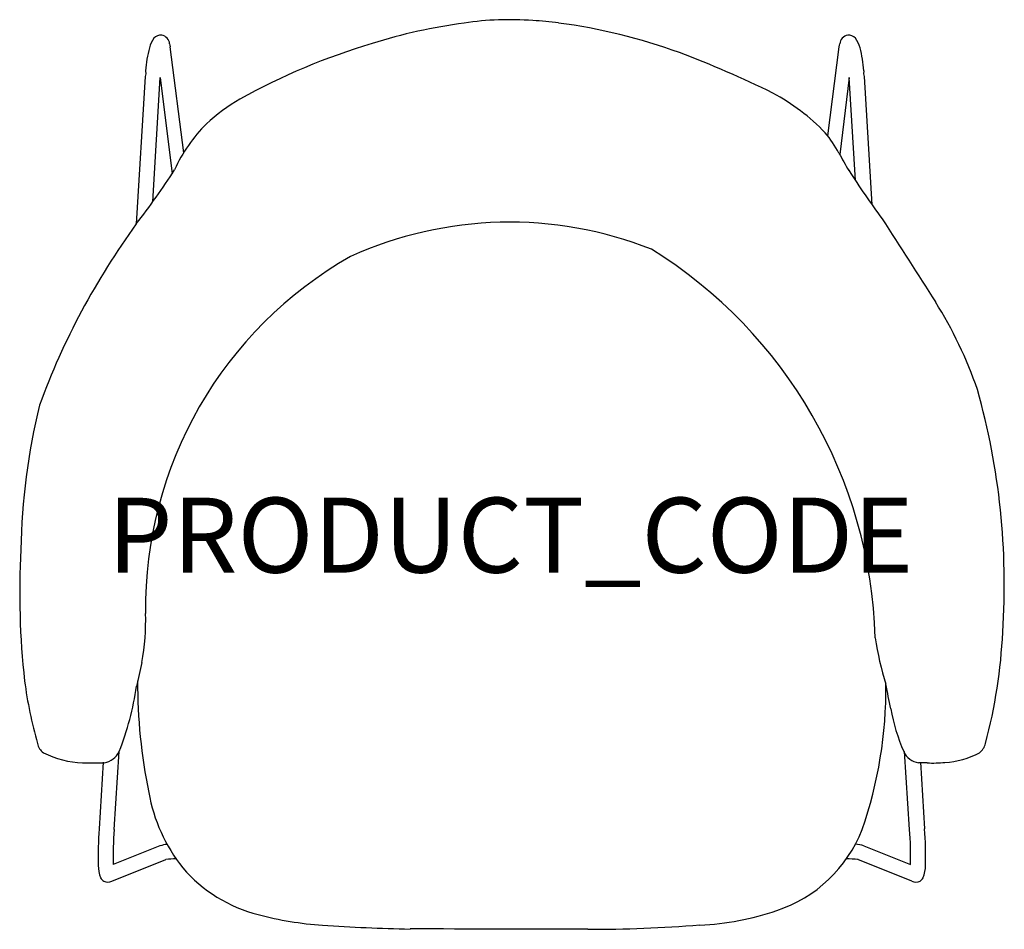
# Model space of a CAD drawing. Units: millimetres. Extents: x 2531 to 3187, y 7682 to 8288.
import ezdxf
from ezdxf.enums import TextEntityAlignment as Align

# ---------------------------------------------------------------- set-up
doc = ezdxf.new("R2010")
doc.units = ezdxf.units.MM
doc.layers.add('Product Code', color=7, linetype='Continuous')
doc.styles.add('arial', font='arial.ttf')

msp = doc.modelspace()

# ---------------------------------------------------------------- linework, layer by layer
for p, q in [((2640.06, 8199.53, 1478.91), (2630.96, 8270.2, 771.32)), ((3069.26, 8210.74, 1366.67), (3076.91, 8270.2, 771.32)), ((2614.32, 8250.46, 732.28), (2608.38, 8152.08, 718.52)), ((2614.85, 8252.12, 733.79), (2614.32, 8250.46, 732.28)), ((2614.61, 8254.24, 732.87), (2614.85, 8252.12, 733.79)), ((2619.33, 8166.73, 1396.43), (2624.29, 8249.78, 732.28)), ((2624.29, 8249.78, 732.28), (2632.3, 8185.43, 1444)), ((3083.58, 8249.78, 732.28), (3077.2, 8198.47, 1299.83)), ((3087.69, 8181, 1282.36), (3083.58, 8249.78, 732.28)), ((3093.27, 8254.24, 732.87), (3093.02, 8252.12, 733.79)), ((3093.02, 8252.12, 733.79), (3093.56, 8250.46, 732.28)), ((3093.56, 8250.46, 732.28), (3098.72, 8164.89, 720.31)), ((2593.64, 7748.15, 732.28), (2597, 7800.19, 673.29)), ((3123.83, 7748.15, 732.28), (3120.48, 7800.19, 673.29)), ((2586.42, 7793.17), (2583.66, 7748.74, 732.28)), ((3131.06, 7793.17), (3133.81, 7748.74, 732.28)), ((2624.2, 7737.29, 1077.75), (2593.04, 7724.96, 742.8)), ((3093.28, 7737.29, 1077.75), (3124.44, 7724.96, 742.8)), ((2592.1, 7713.9, 759.95), (2628.06, 7728.19, 1113.67)), ((3125.37, 7713.9, 759.95), (3089.41, 7728.19, 1113.67))]:
    msp.add_line(p, q)
for centre, radius, start, end in [((2857.47, 8078.97, 780.29), 209.31, 85.82773, 98.37163), ((2878.59, 7908.31, 780.13), 381.26, 97.77935, 107.23454), ((2860.01, 8066.94, 779.34), 221.16, 82.23277, 86.71108), ((2838.77, 7903.54, 779.81), 385.92, 70.05047, 82.38559), ((2636.88, 8264.28, 753.04), 20.45, 145.2324, 165.16901), ((2624.74, 8271.75, 756.5), 6.27, 84.52041, 137.96285), ((2624.02, 8271.47, 767.75), 6.65, 6.08833, 78.57159), ((3083.85, 8271.47, 767.75), 6.65, 101.42841, 173.91167), ((3083.13, 8271.75, 756.5), 6.27, 42.03715, 95.47959), ((3070.99, 8264.28, 753.04), 20.45, 14.83099, 34.7676), ((2702.41, 8247.68, 742.62), 88.04, 165.63657, 175.72246), ((2676.03, 8278.8, 769.67), 45.88, 188.30191, 190.79381), ((2893.98, 7844.9, 780.13), 446.4, 106.70988, 119.01553), ((3031.84, 8278.8, 769.67), 45.88, 349.20619, 351.69809), ((3005.47, 8247.68, 742.62), 88.04, 4.27754, 14.36343), ((2741.71, 7653.72, 776.23), 653.88, 63.5832, 69.52487), ((2967.78, 8117.62, 783.39), 137.91, 43.66984, 61.95133), ((2737.46, 8131.09, 780.13), 120.23, 119.94, 133.189), ((2726.1, 8146.89, 718.52), 100.97, 134.62852, 155.85215), ((3009.19, 8163.23, 791.72), 76.58, 28.09362, 40.37921), ((3359.15, 8351.44, 768.06), 320.78, 208.31331, 210.69467), ((2202.61, 8466.72, 718.52), 513.47, 322.2097, 327.15021), ((3542.41, 8480.51, 734.85), 544.5, 212.51071, 216.64315), ((3012.48, 7858.6, 718.52), 499.43, 144.0107, 159.76952), ((2857.29, 7896.53, 402.2), 256.72, 68.40718, 114.41173), ((250884.13, 166796.53, 557.51), 294212.86, 212.6295247, 212.6423494), ((2784.94, 7866.78, 714.39), 316.07, 1.69008, 58.14289), ((2884.36, 7895.67, 405.87), 269.79, 119.57785, 180.70091), ((2902.1, 7949.85, 628.85), 282.24, 18.9609, 32.17297), ((2707.12, 7911.74, 628.85), 479.8, 356.19337, 15.69764), ((2977.95, 7926.65, 718.52), 446.52, 166.44517, 178.94283), ((3060.55, 7905.67, 696.15), 529.85, 176.83891, 186.32901), ((2458.76, 7887.29, 405.87), 155.91, 349.79474, 1.86669), ((3300.5, 7905.58, 678.28), 201.79, 188.40099, 197.4419), ((2839.65, 7895.44, 777.31), 346.56, 344.97903, 357.42784), ((2919.9, 7779.64, 903.03), 317.94, 165.42076, 168.38139), ((2835.23, 7887.78, 672.33), 304.01, 187.65982, 195.67937), ((2416.69, 7871.07, 654.45), 193.74, 338.53923, 351.90083), ((2966.13, 7845.61, 438.13), 356.86, 179.70802, 191.7459), ((2823.25, 7841.86, 573.14), 284.76, 340.795, 0.65186), ((1981.02, 7616.12, 652.06), 1150, 10.65491, 11.48512), ((3241.21, 7852.82, 611.98), 132.23, 190.48843, 203.45169), ((2551.93, 7807.36, 672.33), 9.56, 190.48115, 235.6664), ((3164.21, 7807.86, 703.08), 10.41, 306.26536, 347.58709), ((2574.52, 7853.89, 676.67), 61.2, 242.78291, 268.26541), ((2584.76, 7806.17, 673.29), 13.62, 279.83488, 333.97221), ((3131.33, 7805.08, 673.29), 12.43, 203.16329, 263.23705), ((3143.45, 7850.72, 676.89), 57.9, 273.85416, 297.69962), ((2579.19, 8091.94, 676.67), 299.3, 268.75272, 271.51206), ((3127.9, 7512.44, 673.83), 280.32, 88.45123, 89.60912), ((3139.01, 7885.69, 675.6), 93.11, 267.82454, 275.13394), ((2727, 7792.33, 429.82), 111.94, 189.96072, 218.43957), ((2859.65, 7729.86, 756.55), 276.63, 176.0862, 181.15604), ((2859.53, 7729.58, 742.8), 266.53, 176.00402, 180.99315), ((3006.66, 7781.42, 573.14), 91.72, 288.15903, 338.76166), ((2857.95, 7729.58, 742.8), 266.53, 359.00685, 3.99598), ((2857.83, 7729.86, 756.55), 276.63, 358.84396, 3.9138), ((2630.82, 7718.33, 1077.75), 20.09, 95.39896, 109.24747), ((3085.34, 7713.67, 1077.75), 24.92, 71.42432, 84.52172), ((2607.62, 7724.5, 759.67), 24.55, 180.5194, 199.93941), ((2635.32, 7665.54, 1113.64), 63.07, 90.31676, 96.60954), ((3081.98, 7663.74, 1113.64), 64.88, 83.41917, 90.27831), ((3109.85, 7724.5, 759.67), 24.55, 340.06059, 359.4806), ((2714.26, 7787.49, 448.18), 99.07, 220.89128, 255.67148), ((2589.84, 7719.01, 764.22), 6.03, 208.57781, 239.06434), ((2589.37, 7718.6, 759.95), 5.44, 241.10857, 300.19969), ((3128.11, 7718.6, 759.95), 5.44, 239.80031, 298.89143), ((3127.64, 7719.01, 764.22), 6.03, 300.93566, 331.42219), ((2748.13, 7911.39, 452.21), 227.5, 255.12936, 266.06898), ((2973.69, 7878.75, 445.05), 194.6, 273.04264, 288.47507), ((2816.32, 8939.39, 445.76), 1257.76, 266.1779, 268.83931), ((2908.51, 8669.24, 440.97), 987.56, 270.04552, 274.38124), ((2724.9, -54076.77, 448.72), 61758.73, 89.8289303, 89.9388283)]:
    msp.add_arc(centre, radius, start, end)

# ---------------------------------------------------------------- texts
at = {"layer": 'Product Code', "style": 'arial'}
msp.add_attdef('PRODUCT_CODE', text='BETS', height=50, dxfattribs=at).set_placement((2857.89, 7919.53), align=Align.CENTER)

doc.saveas('drawing.dxf')
